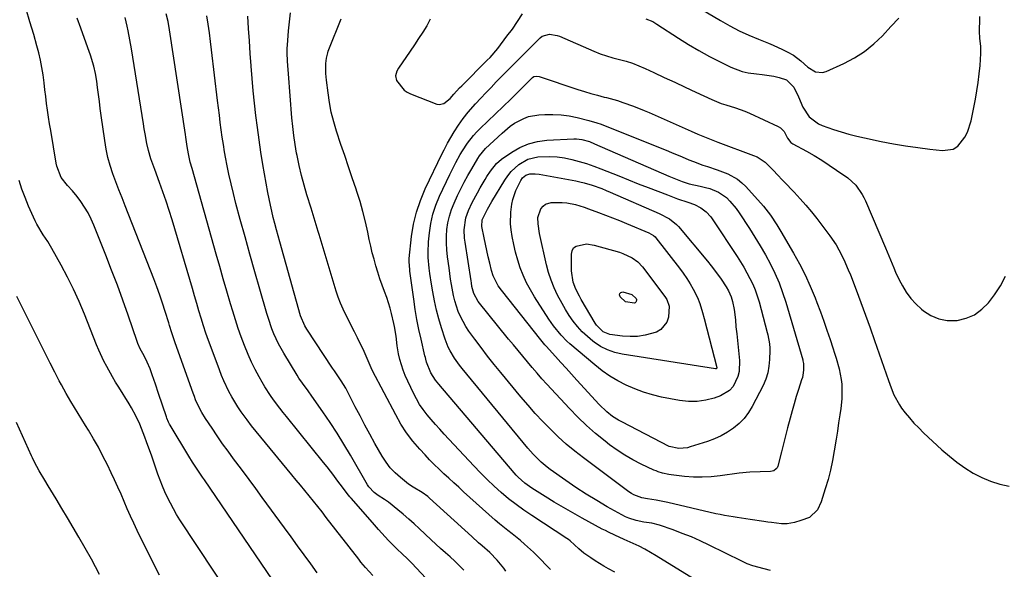
# Model space of a CAD drawing. Units: inches. Extents: x 1906047 to 1911380, y 469560 to 474936.
# Drawn here: x 1908760 to 1909164, y 471151 to 471377 of the extents above; entities that cross this region are included whole.
import ezdxf

# ---------------------------------------------------------------- set-up
doc = ezdxf.new("R2010")
doc.units = ezdxf.units.IN
doc.header["$MEASUREMENT"] = 0
doc.layers.add('7', color=7, linetype='Continuous')
doc.layers.add('8', color=7, linetype='Continuous')

msp = doc.modelspace()

# ---------------------------------------------------------------- linework, layer by layer
at = {"layer": '7', "color": 18}
for points in [[(1909034.3, 471384.43, 1944), (1909048, 471376.32, 1944), (1909051.78, 471374.2, 1944), (1909055.61, 471372.21, 1944), (1909059.54, 471370.4, 1944), (1909063.52, 471368.71, 1944), (1909067.65, 471367.07, 1944), (1909069.6, 471366.26, 1944), (1909073.43, 471364.48, 1944), (1909075.31, 471363.52, 1944), (1909077.88, 471362.1, 1944), (1909080.91, 471359.77, 1944), (1909083.84, 471357.27, 1944), (1909086.94, 471355.34, 1944), (1909089.86, 471355.06, 1944), (1909091.38, 471355.47, 1944), (1909098.6, 471358.78, 1944), (1909102.93, 471361.08, 1944), (1909107.04, 471363.69, 1944), (1909110.83, 471366.75, 1944), (1909114.39, 471370.13, 1944), (1909117.91, 471373.87, 1944), (1909121.2, 471377.32, 1944)], [(1908864.1, 471146.78, 1932), (1908836.08, 471187.74, 1932), (1908835.26, 471188.94, 1932), (1908832.83, 471192.57, 1932), (1908831.25, 471195.02, 1932), (1908829.72, 471197.5, 1932), (1908822.02, 471210.29, 1932), (1908821.79, 471210.68, 1932), (1908821.36, 471211.49, 1932), (1908820.64, 471213.17, 1932), (1908820.49, 471213.6, 1932), (1908817.31, 471223.18, 1932), (1908816, 471227.07, 1932), (1908814.67, 471230.95, 1932), (1908813.78, 471233.4, 1932), (1908812.59, 471236.13, 1932), (1908811.3, 471238.66, 1932), (1908809.78, 471241.56, 1932), (1908808.78, 471243.79, 1932), (1908808.5, 471244.56, 1932), (1908804.77, 471255.4, 1932), (1908802.59, 471261.58, 1932), (1908800.35, 471267.74, 1932), (1908798.02, 471273.87, 1932), (1908795.64, 471279.97, 1932), (1908790.7, 471292.32, 1932), (1908789.58, 471294.87, 1932), (1908788.33, 471297.35, 1932), (1908786.91, 471299.74, 1932), (1908785.37, 471302.06, 1932), (1908783.86, 471304.15, 1932), (1908782, 471306.51, 1932), (1908779.93, 471308.69, 1932), (1908777.29, 471311.95, 1932), (1908775.53, 471316.54, 1932), (1908775.28, 471317.76, 1932), (1908772.99, 471331.17, 1932), (1908772.53, 471333.96, 1932), (1908772.1, 471336.75, 1932), (1908771.71, 471339.54, 1932), (1908771.34, 471342.34, 1932), (1908770.99, 471345.14, 1932), (1908770.64, 471347.94, 1932), (1908770.28, 471350.74, 1932), (1908769.85, 471354.04, 1932), (1908769.39, 471357.07, 1932), (1908768.83, 471360.09, 1932), (1908768.14, 471363.07, 1932), (1908767.35, 471366.04, 1932), (1908766.03, 471370.61, 1932), (1908764.48, 471375.84, 1932), (1908762.89, 471381.06, 1932)], [(1908882.4, 471149.64, 1934), (1908879.71, 471153.33, 1934), (1908877.03, 471157.04, 1934), (1908874.35, 471160.75, 1934), (1908871.66, 471164.45, 1934), (1908868.95, 471168.14, 1934), (1908859.86, 471180.53, 1934), (1908857.15, 471184.22, 1934), (1908854.43, 471187.9, 1934), (1908851.7, 471191.58, 1934), (1908848.96, 471195.25, 1934), (1908848.08, 471196.42, 1934), (1908845.81, 471199.52, 1934), (1908843.56, 471202.64, 1934), (1908841.37, 471205.8, 1934), (1908839.21, 471208.99, 1934), (1908836.56, 471212.98, 1934), (1908835.04, 471215.44, 1934), (1908833.69, 471218, 1934), (1908832.5, 471220.64, 1934), (1908831.96, 471221.98, 1934), (1908831.45, 471223.34, 1934), (1908824.04, 471244.11, 1934), (1908822.7, 471248.15, 1934), (1908821.76, 471251.19, 1934), (1908821.45, 471252.21, 1934), (1908819.99, 471256.94, 1934), (1908818.91, 471260.3, 1934), (1908817.78, 471263.65, 1934), (1908816.57, 471266.97, 1934), (1908815.32, 471270.28, 1934), (1908803.55, 471300.3, 1934), (1908802.28, 471303.58, 1934), (1908801.02, 471306.87, 1934), (1908799.78, 471310.17, 1934), (1908798.56, 471313.48, 1934), (1908797.47, 471316.82, 1934), (1908796.51, 471320.2, 1934), (1908795.77, 471323.62, 1934), (1908795.18, 471327.09, 1934), (1908793.76, 471337.39, 1934), (1908793.37, 471340.26, 1934), (1908792.99, 471343.13, 1934), (1908792.62, 471346, 1934), (1908792.26, 471348.87, 1934), (1908791.94, 471351.47, 1934), (1908791.44, 471354.59, 1934), (1908790.72, 471357.67, 1934), (1908789.34, 471362.21, 1934), (1908788.82, 471363.71, 1934), (1908786.9, 471369.03, 1934), (1908785.4, 471373.18, 1934), (1908783.89, 471377.32, 1934)], [(1908905.28, 471148.52, 1936), (1908902.26, 471151.78, 1936), (1908900.35, 471154.05, 1936), (1908899.43, 471155.21, 1936), (1908886.1, 471172.38, 1936), (1908884.37, 471174.59, 1936), (1908882.63, 471176.8, 1936), (1908880.88, 471179, 1936), (1908879.11, 471181.19, 1936), (1908877.33, 471183.37, 1936), (1908875.55, 471185.55, 1936), (1908873.77, 471187.72, 1936), (1908871.98, 471189.88, 1936), (1908859.2, 471205.31, 1936), (1908857.31, 471207.64, 1936), (1908855.46, 471210.01, 1936), (1908853.66, 471212.41, 1936), (1908851.24, 471215.76, 1936), (1908849.88, 471217.78, 1936), (1908847.34, 471221.93, 1936), (1908846.17, 471224.06, 1936), (1908844.06, 471228.45, 1936), (1908843.11, 471230.69, 1936), (1908842.22, 471232.96, 1936), (1908838.83, 471242.06, 1936), (1908837.74, 471245.05, 1936), (1908836.7, 471248.06, 1936), (1908835.72, 471251.09, 1936), (1908834.77, 471254.13, 1936), (1908833.86, 471257.18, 1936), (1908832.95, 471260.24, 1936), (1908832.04, 471263.29, 1936), (1908831.14, 471266.35, 1936), (1908822.81, 471294.56, 1936), (1908821.63, 471298.41, 1936), (1908820.4, 471302.25, 1936), (1908819.08, 471306.05, 1936), (1908817.71, 471309.84, 1936), (1908815.72, 471315.17, 1936), (1908814.08, 471319.61, 1936), (1908813.08, 471323, 1936), (1908812.51, 471325.86, 1936), (1908811.77, 471329.89, 1936), (1908811.42, 471331.91, 1936), (1908811.09, 471333.93, 1936), (1908806.15, 471364.76, 1936), (1908805.52, 471368.46, 1936), (1908804.8, 471372.15, 1936), (1908804.42, 471373.99, 1936), (1908803.59, 471377.66, 1936)], [(1908938.4, 471135.24, 1938), (1908921.22, 471153.54, 1938), (1908919.31, 471155.47, 1938), (1908917.34, 471157.34, 1938), (1908915.04, 471159.5, 1938), (1908911.68, 471162.85, 1938), (1908908.86, 471165.92, 1938), (1908907.58, 471167.35, 1938), (1908905.05, 471170.22, 1938), (1908896.31, 471180.23, 1938), (1908895.76, 471180.87, 1938), (1908894.68, 471182.18, 1938), (1908893.12, 471184.18, 1938), (1908890.48, 471187.8, 1938), (1908889.16, 471189.6, 1938), (1908886.44, 471193.16, 1938), (1908885.04, 471194.91, 1938), (1908869.74, 471213.81, 1938), (1908868.4, 471215.49, 1938), (1908867.08, 471217.19, 1938), (1908864.5, 471220.63, 1938), (1908863.26, 471222.39, 1938), (1908860.94, 471226, 1938), (1908859.85, 471227.85, 1938), (1908858.6, 471230.08, 1938), (1908856.99, 471233.09, 1938), (1908855.46, 471236.15, 1938), (1908854.06, 471239.27, 1938), (1908852.52, 471242.99, 1938), (1908851.21, 471246.48, 1938), (1908849.96, 471249.99, 1938), (1908848.8, 471253.52, 1938), (1908847.7, 471257.09, 1938), (1908846.81, 471260.11, 1938), (1908845.32, 471265.21, 1938), (1908843.84, 471270.3, 1938), (1908842.38, 471275.4, 1938), (1908840.93, 471280.5, 1938), (1908831.01, 471315.56, 1938), (1908830.31, 471318.23, 1938), (1908829.55, 471321.67, 1938), (1908829.02, 471324.6, 1938), (1908828.59, 471327.56, 1938), (1908828.45, 471328.54, 1938), (1908828.3, 471329.53, 1938), (1908821.73, 471372.62, 1938), (1908821.16, 471375.91, 1938), (1908820.43, 471379.17, 1938)], [(1908959.82, 471150.28, 1942), (1908958.99, 471151.46, 1942), (1908956.31, 471154.84, 1942), (1908953.29, 471157.93, 1942), (1908950.08, 471160.7, 1942), (1908948.66, 471161.94, 1942), (1908945.84, 471164.47, 1942), (1908928.5, 471180.31, 1942), (1908927.77, 471180.94, 1942), (1908925.45, 471182.66, 1942), (1908921.77, 471184.72, 1942), (1908919.87, 471185.99, 1942), (1908916.53, 471188.72, 1942), (1908914.38, 471190.68, 1942), (1908912.4, 471192.77, 1942), (1908910.67, 471195.07, 1942), (1908909.09, 471197.5, 1942), (1908906.08, 471202.76, 1942), (1908904, 471206.48, 1942), (1908901.95, 471210.23, 1942), (1908899.97, 471214.01, 1942), (1908898.04, 471217.81, 1942), (1908895.84, 471222.21, 1942), (1908895.01, 471223.82, 1942), (1908894.13, 471225.4, 1942), (1908892.23, 471228.48, 1942), (1908889.45, 471232.54, 1942), (1908888.71, 471233.61, 1942), (1908878.09, 471249.68, 1942), (1908877.3, 471250.97, 1942), (1908875.6, 471255.17, 1942), (1908867.04, 471285.46, 1942), (1908866.34, 471287.97, 1942), (1908865.66, 471290.48, 1942), (1908865, 471293, 1942), (1908864.35, 471295.52, 1942), (1908863.74, 471298.05, 1942), (1908863.16, 471300.59, 1942), (1908862.65, 471303.15, 1942), (1908862.17, 471305.71, 1942), (1908860.14, 471317.29, 1942), (1908859.31, 471322.32, 1942), (1908858.54, 471327.34, 1942), (1908857.86, 471332.39, 1942), (1908857.24, 471337.44, 1942), (1908856.69, 471342.5, 1942), (1908856.17, 471347.56, 1942), (1908855.71, 471352.63, 1942), (1908855.29, 471357.7, 1942), (1908855.28, 471357.77, 1942), (1908854.9, 471362.89, 1942), (1908854.54, 471368, 1942), (1908854.22, 471373.11, 1942), (1908853.91, 471378.23, 1942)], [(1908978.22, 471150.94, 1944), (1908976.11, 471153.06, 1944), (1908974.48, 471154.77, 1944), (1908971.13, 471158.1, 1944), (1908967.55, 471161.39, 1944), (1908965.86, 471162.83, 1944), (1908962.37, 471165.59, 1944), (1908960.61, 471166.95, 1944), (1908957.18, 471169.77, 1944), (1908955.5, 471171.23, 1944), (1908942.5, 471182.91, 1944), (1908940.47, 471184.74, 1944), (1908938.44, 471186.58, 1944), (1908936.42, 471188.42, 1944), (1908934.4, 471190.27, 1944), (1908932.41, 471192.14, 1944), (1908930.45, 471194.05, 1944), (1908928.54, 471196.01, 1944), (1908926.67, 471198, 1944), (1908924.5, 471200.35, 1944), (1908921.71, 471203.64, 1944), (1908919.1, 471207.06, 1944), (1908916.77, 471210.68, 1944), (1908914.62, 471214.42, 1944), (1908905.14, 471232.53, 1944), (1908904.52, 471233.77, 1944), (1908902.87, 471237.61, 1944), (1908901.24, 471241.46, 1944), (1908900.63, 471242.71, 1944), (1908898.89, 471246.15, 1944), (1908897.7, 471248.5, 1944), (1908896.51, 471250.85, 1944), (1908895.33, 471253.19, 1944), (1908894.14, 471255.54, 1944), (1908893.01, 471257.92, 1944), (1908891.97, 471260.32, 1944), (1908891.05, 471262.78, 1944), (1908890.22, 471265.27, 1944), (1908883.13, 471288.47, 1944), (1908882.72, 471289.82, 1944), (1908881.52, 471293.88, 1944), (1908880.31, 471297.94, 1944), (1908879.89, 471299.29, 1944), (1908878.17, 471304.76, 1944), (1908876.99, 471308.76, 1944), (1908875.91, 471312.78, 1944), (1908874.98, 471316.84, 1944), (1908874.13, 471320.92, 1944), (1908873.95, 471321.89, 1944), (1908873.33, 471325.51, 1944), (1908872.79, 471329.15, 1944), (1908872.36, 471332.8, 1944), (1908872.01, 471336.47, 1944), (1908870.58, 471354.47, 1944), (1908870.34, 471357.9, 1944), (1908870.25, 471359.62, 1944), (1908870.13, 471363.07, 1944), (1908870.13, 471364.79, 1944), (1908870.29, 471368.22, 1944), (1908870.6, 471372.19, 1944), (1908870.97, 471375.88, 1944), (1908871.45, 471379.55, 1944)], [(1908928.77, 471376.91, 1946), (1908927.38, 471374.2, 1946), (1908925.71, 471371.57, 1946), (1908924.02, 471368.96, 1946), (1908922.29, 471366.37, 1946), (1908920.54, 471363.79, 1946), (1908915.77, 471356.87, 1946), (1908915.07, 471355.64, 1946), (1908914.5, 471353.64, 1946), (1908914.98, 471351.73, 1946), (1908918.03, 471347.81, 1946), (1908919.32, 471346.94, 1946), (1908920.74, 471346.22, 1946), (1908931.44, 471342.08, 1946), (1908932.47, 471341.88, 1946), (1908934.38, 471342.24, 1946), (1908936.91, 471344.38, 1946), (1908938.49, 471346.13, 1946), (1908940.87, 471348.77, 1946), (1908941.7, 471349.61, 1946), (1908952.21, 471360.07, 1946), (1908953.33, 471361.24, 1946), (1908956.49, 471364.94, 1946), (1908960.3, 471369.89, 1946), (1908962.5, 471372.88, 1946), (1908964.62, 471375.94, 1946), (1908966.6, 471379.08, 1946)], [(1909017.3, 471377.09, 1946), (1909020.1, 471375.95, 1946), (1909021.84, 471374.94, 1946), (1909030.63, 471369.19, 1946), (1909034.83, 471366.56, 1946), (1909039.08, 471364.02, 1946), (1909043.42, 471361.64, 1946), (1909047.82, 471359.36, 1946), (1909052.22, 471357.19, 1946), (1909056.84, 471355.42, 1946), (1909059.25, 471354.91, 1946), (1909062.75, 471354.49, 1946), (1909065.11, 471354.25, 1946), (1909069.77, 471353.48, 1946), (1909072.08, 471352.96, 1946), (1909075.06, 471352.01, 1946), (1909078.05, 471349.03, 1946), (1909079.96, 471345, 1946), (1909081.69, 471340.86, 1946), (1909084.31, 471336.86, 1946), (1909088.23, 471333.97, 1946), (1909089.7, 471333.28, 1946), (1909094.36, 471331.65, 1946), (1909097.51, 471330.67, 1946), (1909100.68, 471329.76, 1946), (1909103.88, 471328.95, 1946), (1909107.09, 471328.22, 1946), (1909113.91, 471326.77, 1946), (1909118.89, 471325.79, 1946), (1909123.88, 471324.91, 1946), (1909128.9, 471324.18, 1946), (1909133.93, 471323.54, 1946), (1909139.11, 471322.96, 1946), (1909143.49, 471323.62, 1946), (1909145.31, 471324.79, 1946), (1909148.27, 471328.42, 1946), (1909149.39, 471330.56, 1946), (1909150.84, 471335.17, 1946), (1909152.6, 471344.06, 1946), (1909153.21, 471347.5, 1946), (1909153.74, 471350.96, 1946), (1909154.15, 471354.42, 1946), (1909154.47, 471357.9, 1946), (1909154.83, 471362.83, 1946), (1909154.77, 471365.89, 1946), (1909154.39, 471368.95, 1946), (1909154.33, 471369.98, 1946), (1909154.31, 471371, 1946), (1909154.38, 471378.01, 1946)], [(1909004.56, 471149.85, 1946), (1909001.94, 471151.31, 1946), (1909000.09, 471152.38, 1946), (1908996.44, 471154.6, 1946), (1908994.65, 471155.76, 1946), (1908991.83, 471157.68, 1946), (1908989.85, 471159.45, 1946), (1908986.19, 471162.77, 1946), (1908985.52, 471163.25, 1946), (1908984.84, 471163.71, 1946), (1908970.46, 471173.09, 1946), (1908967.22, 471175.31, 1946), (1908964.04, 471177.61, 1946), (1908960.96, 471180.04, 1946), (1908957.94, 471182.56, 1946), (1908955.02, 471185.19, 1946), (1908952.16, 471187.88, 1946), (1908949.38, 471190.66, 1946), (1908946.66, 471193.49, 1946), (1908934.47, 471206.6, 1946), (1908932.69, 471208.54, 1946), (1908930.93, 471210.51, 1946), (1908929.21, 471212.51, 1946), (1908927.51, 471214.53, 1946), (1908925.91, 471216.62, 1946), (1908924.43, 471218.78, 1946), (1908923.11, 471221.04, 1946), (1908921.9, 471223.38, 1946), (1908918.51, 471230.61, 1946), (1908917.61, 471232.76, 1946), (1908916.25, 471237.2, 1946), (1908915.79, 471239.49, 1946), (1908915.27, 471242.81, 1946), (1908914.76, 471246.76, 1946), (1908914.15, 471250.7, 1946), (1908913.89, 471252, 1946), (1908912.94, 471256.08, 1946), (1908912.35, 471258.28, 1946), (1908910.91, 471262.61, 1946), (1908909.99, 471265.1, 1946), (1908909.05, 471267.72, 1946), (1908908.14, 471270.35, 1946), (1908907.29, 471273, 1946), (1908906.47, 471275.66, 1946), (1908905.71, 471278.34, 1946), (1908905.01, 471281.03, 1946), (1908904.37, 471283.74, 1946), (1908903.78, 471286.46, 1946), (1908903.17, 471289.49, 1946), (1908902.23, 471293.71, 1946), (1908901.18, 471297.9, 1946), (1908899.97, 471302.05, 1946), (1908898.65, 471306.17, 1946), (1908898.32, 471307.15, 1946), (1908896.76, 471311.74, 1946), (1908895.21, 471316.33, 1946), (1908893.67, 471320.93, 1946), (1908892.14, 471325.53, 1946), (1908890.33, 471330.99, 1946), (1908889.19, 471334.84, 1946), (1908888.19, 471338.73, 1946), (1908887.44, 471342.66, 1946), (1908886.84, 471346.63, 1946), (1908886.21, 471351.86, 1946), (1908885.98, 471354.63, 1946), (1908885.99, 471358.71, 1946), (1908886.21, 471360.92, 1946), (1908886.72, 471363.09, 1946), (1908886.96, 471363.79, 1946), (1908887.22, 471364.49, 1946), (1908892.29, 471377.03, 1946)], [(1909047.58, 471140.57, 1948), (1909021.57, 471156.62, 1948), (1909019.25, 471157.99, 1948), (1909016.9, 471159.31, 1948), (1909014.5, 471160.53, 1948), (1909012.07, 471161.7, 1948), (1909008.46, 471163.35, 1948), (1909004.54, 471165.09, 1948), (1909001.95, 471166.28, 1948), (1909000.67, 471166.93, 1948), (1908999.41, 471167.59, 1948), (1908991.12, 471172.07, 1948), (1908987.27, 471174.21, 1948), (1908983.44, 471176.39, 1948), (1908979.66, 471178.65, 1948), (1908975.91, 471180.96, 1948), (1908970.5, 471184.37, 1948), (1908969.49, 471185.04, 1948), (1908967.56, 471186.47, 1948), (1908964.88, 471188.9, 1948), (1908964.05, 471189.77, 1948), (1908963.25, 471190.67, 1948), (1908932.34, 471227.13, 1948), (1908930.98, 471228.78, 1948), (1908929.05, 471231.76, 1948), (1908927.29, 471236.04, 1948), (1908926.94, 471237.36, 1948), (1908926.78, 471238.02, 1948), (1908926.62, 471238.68, 1948), (1908925.04, 471245.49, 1948), (1908924.15, 471249.57, 1948), (1908923.34, 471253.67, 1948), (1908922.65, 471257.78, 1948), (1908922.03, 471261.91, 1948), (1908920.47, 471273.41, 1948), (1908920.39, 471274.07, 1948), (1908920.12, 471277.37, 1948), (1908920.15, 471278.03, 1948), (1908920.2, 471278.68, 1948), (1908921.16, 471287.65, 1948), (1908921.97, 471292.71, 1948), (1908923.11, 471297.69, 1948), (1908924.74, 471302.52, 1948), (1908926.72, 471307.25, 1948), (1908933.62, 471321.72, 1948), (1908934.45, 471323.35, 1948), (1908935.33, 471324.94, 1948), (1908935.63, 471325.47, 1948), (1908935.94, 471325.99, 1948), (1908938.67, 471330.64, 1948), (1908940.43, 471333.42, 1948), (1908942.3, 471336.12, 1948), (1908944.34, 471338.69, 1948), (1908947.41, 471342.18, 1948), (1908949.51, 471344.44, 1948), (1908951.63, 471346.69, 1948), (1908953.76, 471348.92, 1948), (1908955.9, 471351.15, 1948), (1908958.06, 471353.35, 1948), (1908960.23, 471355.56, 1948), (1908962.4, 471357.75, 1948), (1908964.59, 471359.93, 1948), (1908973.98, 471369.25, 1948), (1908974.8, 471369.89, 1948), (1908977.69, 471370.78, 1948), (1908980.84, 471370.28, 1948), (1908981.85, 471369.92, 1948), (1908995.92, 471363.79, 1948), (1908998.51, 471362.76, 1948), (1909001.12, 471361.82, 1948), (1909003.78, 471361.03, 1948), (1909006.47, 471360.34, 1948), (1909009.16, 471359.64, 1948), (1909011.81, 471358.82, 1948), (1909014.41, 471357.84, 1948), (1909016.96, 471356.74, 1948), (1909020.54, 471355.06, 1948), (1909024.86, 471353.03, 1948), (1909029.17, 471351.01, 1948), (1909033.49, 471348.99, 1948), (1909037.81, 471346.97, 1948), (1909044.36, 471343.91, 1948), (1909048.15, 471342.34, 1948), (1909050.1, 471341.7, 1948), (1909054.05, 471340.54, 1948), (1909057.91, 471339.16, 1948), (1909059.81, 471338.35, 1948), (1909071.63, 471332.93, 1948), (1909072.6, 471332.35, 1948), (1909074.14, 471330.8, 1948), (1909075.49, 471328.13, 1948), (1909076.83, 471326.28, 1948), (1909077.19, 471326.01, 1948), (1909077.58, 471325.76, 1948), (1909083.18, 471322.7, 1948), (1909086.36, 471320.9, 1948), (1909089.49, 471319.02, 1948), (1909092.56, 471317.03, 1948), (1909095.57, 471314.97, 1948), (1909100.15, 471311.74, 1948), (1909103.5, 471308.71, 1948), (1909106.13, 471305, 1948), (1909106.83, 471303.66, 1948), (1909107.48, 471302.29, 1948), (1909115.62, 471283.09, 1948), (1909117.01, 471279.77, 1948), (1909117.68, 471278.1, 1948), (1909119.04, 471274.77, 1948), (1909119.76, 471273.12, 1948), (1909121.34, 471269.89, 1948), (1909122.6, 471267.48, 1948), (1909124.21, 471264.79, 1948), (1909126.02, 471262.27, 1948), (1909128.11, 471259.99, 1948), (1909130.41, 471257.86, 1948), (1909131.31, 471257.12, 1948), (1909134.33, 471255.21, 1948), (1909137.52, 471253.83, 1948), (1909140.95, 471253.26, 1948), (1909144.53, 471253.22, 1948), (1909145.06, 471253.28, 1948), (1909148.8, 471254.18, 1948), (1909152.24, 471255.6, 1948), (1909155.25, 471257.8, 1948), (1909157.96, 471260.52, 1948), (1909160.44, 471263.72, 1948), (1909162.9, 471267.51, 1948), (1909164.89, 471271.48, 1948)], [(1908982.47, 471337.65, 1952), (1908985.78, 471337.19, 1952), (1908989.08, 471336.52, 1952), (1908993.87, 471335.34, 1952), (1908997.24, 471334.38, 1952), (1908998.89, 471333.81, 1952), (1909000.53, 471333.19, 1952), (1909025.64, 471323.14, 1952), (1909027.83, 471322.24, 1952), (1909032.19, 471320.41, 1952), (1909034.89, 471319.23, 1952), (1909036.8, 471318.44, 1952), (1909040.69, 471317.02, 1952), (1909042.66, 471316.4, 1952), (1909046.6, 471315.13, 1952), (1909050.9, 471313.44, 1952), (1909054.87, 471311.23, 1952), (1909056.63, 471309.8, 1952), (1909058.27, 471308.21, 1952), (1909065.54, 471300.15, 1952), (1909068.5, 471296.47, 1952), (1909071.09, 471292.51, 1952), (1909071.91, 471291.17, 1952), (1909072.72, 471289.81, 1952), (1909077.95, 471280.89, 1952), (1909080.41, 471276.43, 1952), (1909082.73, 471271.9, 1952), (1909084.81, 471267.26, 1952), (1909086.75, 471262.55, 1952), (1909087.52, 471260.54, 1952), (1909088.93, 471256.77, 1952), (1909090.3, 471252.99, 1952), (1909091.62, 471249.18, 1952), (1909092.91, 471245.37, 1952), (1909094.02, 471241.98, 1952), (1909094.7, 471239.84, 1952), (1909095.36, 471237.7, 1952), (1909096.59, 471233.37, 1952), (1909097.51, 471229, 1952), (1909097.7, 471227.03, 1952), (1909097.77, 471223.05, 1952), (1909097.68, 471221.06, 1952), (1909097.28, 471217.1, 1952), (1909096.91, 471214.44, 1952), (1909096.44, 471211.14, 1952), (1909095.95, 471207.83, 1952), (1909095.44, 471204.53, 1952), (1909094.66, 471199.71, 1952), (1909093.93, 471195.76, 1952), (1909093.09, 471191.83, 1952), (1909092.09, 471187.93, 1952), (1909090.97, 471184.07, 1952), (1909089.31, 471178.71, 1952), (1909087.7, 471175.51, 1952), (1909084.43, 471172.32, 1952), (1909080.96, 471171.04, 1952), (1909078.33, 471170.29, 1952), (1909075.36, 471169.76, 1952), (1909072.95, 471169.79, 1952), (1909068.91, 471170.21, 1952), (1909067.3, 471170.42, 1952), (1909065.69, 471170.65, 1952), (1909060.15, 471171.48, 1952), (1909058.38, 471171.75, 1952), (1909054.84, 471172.28, 1952), (1909053.07, 471172.55, 1952), (1909049.55, 471173.15, 1952), (1909047.8, 471173.51, 1952), (1909046.06, 471173.89, 1952), (1909026.26, 471178.53, 1952), (1909021.58, 471179.43, 1952), (1909018.04, 471179.93, 1952), (1909015.71, 471180.43, 1952), (1909012.37, 471181.63, 1952), (1909011.35, 471182.22, 1952), (1909010.36, 471182.88, 1952), (1908991.64, 471196.79, 1952), (1908988.1, 471199.55, 1952), (1908984.65, 471202.41, 1952), (1908981.32, 471205.42, 1952), (1908978.09, 471208.54, 1952), (1908974.96, 471211.76, 1952), (1908971.9, 471215.05, 1952), (1908968.93, 471218.42, 1952), (1908966.01, 471221.84, 1952), (1908957.76, 471231.8, 1952), (1908955.02, 471235.18, 1952), (1908952.32, 471238.6, 1952), (1908949.68, 471242.06, 1952), (1908947.09, 471245.56, 1952), (1908944.67, 471248.9, 1952), (1908943.4, 471250.8, 1952), (1908941.23, 471254.8, 1952), (1908940.32, 471256.9, 1952), (1908938.89, 471261.24, 1952), (1908938.35, 471263.46, 1952), (1908937.52, 471267.98, 1952), (1908937.17, 471270.25, 1952), (1908936.52, 471274.8, 1952), (1908935.91, 471279.36, 1952), (1908935.63, 471282.17, 1952), (1908935.47, 471284.97, 1952), (1908935.5, 471287.79, 1952), (1908935.66, 471290.6, 1952), (1908936.05, 471293.38, 1952), (1908936.63, 471296.11, 1952), (1908937.49, 471298.76, 1952), (1908938.55, 471301.36, 1952), (1908940.02, 471304.52, 1952), (1908941.37, 471307.31, 1952), (1908942.78, 471310.07, 1952), (1908944.26, 471312.79, 1952), (1908945.8, 471315.49, 1952), (1908948.29, 471319.71, 1952), (1908948.98, 471320.81, 1952), (1908951.44, 471323.8, 1952), (1908958.25, 471330.18, 1952), (1908961.58, 471332.95, 1952), (1908963.37, 471334.17, 1952), (1908967.17, 471336.21, 1952), (1908969.16, 471336.95, 1952), (1908973.37, 471337.66, 1952), (1908975.77, 471337.79, 1952), (1908979.13, 471337.82, 1952), (1908982.47, 471337.65, 1952)], [(1908943.39, 471295.31, 1954), (1908944.51, 471298.44, 1954), (1908946.02, 471301.62, 1954), (1908948.15, 471305.67, 1954), (1908949.29, 471307.67, 1954), (1908951.34, 471311.16, 1954), (1908952.04, 471312.31, 1954), (1908953.51, 471314.57, 1954), (1908956, 471317.7, 1954), (1908958.05, 471319.4, 1954), (1908962.3, 471322.34, 1954), (1908965.63, 471324.26, 1954), (1908969.11, 471325.79, 1954), (1908972.79, 471326.72, 1954), (1908976.6, 471327.24, 1954), (1908987.69, 471327.84, 1954), (1908988.8, 471327.85, 1954), (1908990.98, 471327.59, 1954), (1908994.17, 471326.64, 1954), (1908996.24, 471325.81, 1954), (1909026.69, 471312.5, 1954), (1909029.44, 471311.34, 1954), (1909032.23, 471310.28, 1954), (1909035.07, 471309.36, 1954), (1909039.6, 471308.42, 1954), (1909041.84, 471307.88, 1954), (1909043.51, 471307.44, 1954), (1909047.17, 471305.97, 1954), (1909050.37, 471303.65, 1954), (1909051.82, 471302.21, 1954), (1909054.41, 471299.13, 1954), (1909055.58, 471297.48, 1954), (1909059.79, 471291.04, 1954), (1909062.06, 471287.45, 1954), (1909064.27, 471283.82, 1954), (1909066.37, 471280.13, 1954), (1909068.4, 471276.39, 1954), (1909070.25, 471272.58, 1954), (1909071.96, 471268.71, 1954), (1909073.43, 471264.74, 1954), (1909074.74, 471260.71, 1954), (1909081.7, 471237, 1954), (1909081.79, 471236.66, 1954), (1909082.04, 471235.61, 1954), (1909082.04, 471232.85, 1954), (1909081.76, 471230.81, 1954), (1909081.53, 471229.81, 1954), (1909081.24, 471228.82, 1954), (1909079.96, 471224.93, 1954), (1909079.03, 471222, 1954), (1909078.13, 471219.05, 1954), (1909077.3, 471216.08, 1954), (1909076.5, 471213.11, 1954), (1909075.49, 471209.15, 1954), (1909074.64, 471205.85, 1954), (1909073.79, 471202.54, 1954), (1909072.94, 471199.23, 1954), (1909071.42, 471193.36, 1954), (1909071.17, 471192.77, 1954), (1909070.83, 471192.25, 1954), (1909069.79, 471191.55, 1954), (1909068.49, 471191.19, 1954), (1909064.21, 471191.06, 1954), (1909059.92, 471190.92, 1954), (1909055.66, 471190.48, 1954), (1909047.77, 471189.39, 1954), (1909044.12, 471189.02, 1954), (1909040.47, 471188.84, 1954), (1909036.82, 471188.93, 1954), (1909033.16, 471189.21, 1954), (1909027.67, 471189.83, 1954), (1909026.77, 471189.95, 1954), (1909024.08, 471190.53, 1954), (1909022.34, 471191.1, 1954), (1909021.48, 471191.44, 1954), (1909020.64, 471191.8, 1954), (1909015.37, 471194.26, 1954), (1909011.97, 471195.99, 1954), (1909008.66, 471197.86, 1954), (1909005.48, 471199.95, 1954), (1909002.39, 471202.19, 1954), (1909000.55, 471203.61, 1954), (1908996.69, 471206.77, 1954), (1908992.94, 471210.04, 1954), (1908989.36, 471213.5, 1954), (1908985.89, 471217.07, 1954), (1908976.69, 471227.04, 1954), (1908974.65, 471229.29, 1954), (1908972.63, 471231.56, 1954), (1908970.65, 471233.86, 1954), (1908968.69, 471236.18, 1954), (1908966.75, 471238.52, 1954), (1908964.82, 471240.87, 1954), (1908962.9, 471243.22, 1954), (1908960.98, 471245.57, 1954), (1908948.44, 471261.03, 1954), (1908946.65, 471264.23, 1954), (1908945.91, 471267.18, 1954), (1908945.66, 471268.7, 1954), (1908945.54, 471269.46, 1954), (1908943.08, 471285.38, 1954), (1908942.88, 471287.04, 1954), (1908942.76, 471290.37, 1954), (1908943.39, 471295.31, 1954)], [(1908950.14, 471294.52, 1956), (1908952.23, 471298.88, 1956), (1908954.13, 471302.13, 1956), (1908959.38, 471310.79, 1956), (1908960.61, 471312.61, 1956), (1908961.96, 471314.32, 1956), (1908965.12, 471317.33, 1956), (1908968.83, 471319.45, 1956), (1908973, 471320.35, 1956), (1908977.84, 471320.5, 1956), (1908980.91, 471320.36, 1956), (1908983.94, 471319.94, 1956), (1908986.96, 471319.34, 1956), (1908989.98, 471318.52, 1956), (1908992.95, 471317.63, 1956), (1908995.89, 471316.62, 1956), (1908998.79, 471315.53, 1956), (1909006.18, 471312.57, 1956), (1909010.19, 471310.97, 1956), (1909014.21, 471309.38, 1956), (1909018.23, 471307.81, 1956), (1909022.26, 471306.26, 1956), (1909026.22, 471304.74, 1956), (1909030.35, 471303.21, 1956), (1909034.51, 471301.78, 1956), (1909037.31, 471300.79, 1956), (1909039.81, 471299.49, 1956), (1909042.07, 471297.79, 1956), (1909043.99, 471295.75, 1956), (1909044.83, 471294.61, 1956), (1909054.77, 471279.49, 1956), (1909056.17, 471277.3, 1956), (1909057.52, 471275.07, 1956), (1909058.8, 471272.81, 1956), (1909060.03, 471270.52, 1956), (1909061.15, 471268.18, 1956), (1909062.16, 471265.8, 1956), (1909063.02, 471263.35, 1956), (1909063.77, 471260.87, 1956), (1909067.11, 471248.31, 1956), (1909067.34, 471247.39, 1956), (1909068.04, 471243.7, 1956), (1909068.18, 471241.82, 1956), (1909068.18, 471240.88, 1956), (1909068.09, 471237.17, 1956), (1909067.84, 471234.42, 1956), (1909067.35, 471231.73, 1956), (1909066.5, 471229.13, 1956), (1909065.4, 471226.59, 1956), (1909060.97, 471217.94, 1956), (1909059.42, 471215.38, 1956), (1909057.66, 471213, 1956), (1909055.58, 471210.89, 1956), (1909053.3, 471208.96, 1956), (1909050.79, 471207.3, 1956), (1909048.18, 471205.81, 1956), (1909045.45, 471204.59, 1956), (1909042.62, 471203.54, 1956), (1909035.53, 471201.28, 1956), (1909034.39, 471200.99, 1956), (1909030.9, 471200.69, 1956), (1909026.84, 471201.5, 1956), (1909007.38, 471211.54, 1956), (1909006.08, 471212.25, 1956), (1909003.6, 471213.85, 1956), (1909001.27, 471215.68, 1956), (1908998.09, 471218.77, 1956), (1908989.02, 471228.76, 1956), (1908986.82, 471231.18, 1956), (1908984.62, 471233.6, 1956), (1908982.42, 471236.03, 1956), (1908980.22, 471238.45, 1956), (1908976.39, 471242.66, 1956), (1908975.82, 471243.29, 1956), (1908974.69, 471244.58, 1956), (1908974.15, 471245.24, 1956), (1908957.98, 471265.64, 1956), (1908956.67, 471267.48, 1956), (1908954.64, 471271.52, 1956), (1908953.97, 471273.68, 1956), (1908953.22, 471276.72, 1956), (1908952.6, 471279.31, 1956), (1908952, 471281.92, 1956), (1908951.44, 471284.52, 1956), (1908950.91, 471287.14, 1956), (1908950.01, 471291.85, 1956), (1908950.14, 471294.52, 1956)], [(1908966.66, 471311.73, 1958), (1908967.98, 471312.91, 1958), (1908969.62, 471313.44, 1958), (1908971.84, 471313.48, 1958), (1908973.54, 471313.28, 1958), (1908988.52, 471310.56, 1958), (1908990.24, 471310.21, 1958), (1908991.94, 471309.8, 1958), (1908995.28, 471308.79, 1958), (1908999.17, 471307.37, 1958), (1909000.94, 471306.65, 1958), (1909002.7, 471305.91, 1958), (1909022.72, 471297.15, 1958), (1909027.01, 471294.92, 1958), (1909029.81, 471292.69, 1958), (1909030.63, 471291.81, 1958), (1909042.6, 471277.52, 1958), (1909044.06, 471275.72, 1958), (1909045.48, 471273.89, 1958), (1909048.17, 471270.13, 1958), (1909050.22, 471267.06, 1958), (1909051.19, 471265.44, 1958), (1909052.38, 471262.89, 1958), (1909052.86, 471261.08, 1958), (1909053.49, 471257.71, 1958), (1909054.03, 471253.47, 1958), (1909054.29, 471250.63, 1958), (1909054.58, 471247.79, 1958), (1909055.74, 471236.84, 1958), (1909055.6, 471232.33, 1958), (1909055.06, 471230.16, 1958), (1909053.1, 471226.14, 1958), (1909051.69, 471224.52, 1958), (1909047.95, 471222.28, 1958), (1909045.36, 471221.37, 1958), (1909041.86, 471220.44, 1958), (1909038.33, 471219.9, 1958), (1909034.76, 471219.93, 1958), (1909031.16, 471220.34, 1958), (1909023.78, 471221.8, 1958), (1909020.03, 471222.69, 1958), (1909016.34, 471223.76, 1958), (1909012.74, 471225.1, 1958), (1909009.19, 471226.62, 1958), (1909005.78, 471228.41, 1958), (1909002.48, 471230.37, 1958), (1908999.34, 471232.58, 1958), (1908996.31, 471234.96, 1958), (1908986.1, 471243.68, 1958), (1908984.86, 471244.79, 1958), (1908982.53, 471247.16, 1958), (1908979.4, 471251.04, 1958), (1908978.45, 471252.41, 1958), (1908977.52, 471253.79, 1958), (1908971.63, 471262.95, 1958), (1908969.92, 471265.81, 1958), (1908968.35, 471268.74, 1958), (1908966.98, 471271.76, 1958), (1908965.74, 471274.85, 1958), (1908964.69, 471278.01, 1958), (1908963.77, 471281.21, 1958), (1908963.04, 471284.45, 1958), (1908962.44, 471287.73, 1958), (1908962.03, 471290.45, 1958), (1908961.78, 471292.84, 1958), (1908961.83, 471297.63, 1958), (1908962.28, 471300.93, 1958), (1908962.71, 471302.84, 1958), (1908963.95, 471306.53, 1958), (1908966.02, 471310.73, 1958), (1908966.66, 471311.73, 1958)], [(1909026.87, 471259.13, 1962), (1909026.55, 471254.55, 1962), (1909025.95, 471252.53, 1962), (1909023.51, 471249.5, 1962), (1909021.67, 471248.49, 1962), (1909016.98, 471247.15, 1962), (1909013.92, 471246.66, 1962), (1909010.81, 471246.59, 1962), (1909007.68, 471246.81, 1962), (1909002.53, 471247.53, 1962), (1908999.81, 471248.54, 1962), (1908997.02, 471251.32, 1962), (1908996.48, 471252.16, 1962), (1908990.8, 471261.89, 1962), (1908990.02, 471263.27, 1962), (1908988.6, 471266.1, 1962), (1908987.44, 471269.02, 1962), (1908986.74, 471273.63, 1962), (1908986.78, 471280.5, 1962), (1908987.09, 471281.85, 1962), (1908987.66, 471282.98, 1962), (1908988.64, 471283.79, 1962), (1908992.98, 471284.68, 1962), (1908996.04, 471284.21, 1962), (1909006.5, 471281.21, 1962), (1909007.85, 471280.76, 1962), (1909011.7, 471278.94, 1962), (1909013.97, 471277.26, 1962), (1909015.88, 471275.18, 1962), (1909025.09, 471263.04, 1962), (1909025.89, 471261.83, 1962), (1909026.87, 471259.13, 1962)], [(1909013.32, 471262.25, 1964), (1909013.48, 471261.89, 1964), (1909013.49, 471261.76, 1964), (1909013.32, 471261.02, 1964), (1909013.15, 471260.73, 1964), (1909012.94, 471260.5, 1964), (1909012.66, 471260.37, 1964), (1909008.95, 471260.88, 1964), (1909006.7, 471262.97, 1964), (1909006.51, 471263.74, 1964), (1909006.59, 471264.35, 1964), (1909007.08, 471264.73, 1964), (1909007.85, 471264.95, 1964), (1909011.56, 471263.83, 1964), (1909013.32, 471262.25, 1964)], [(1908817.68, 471148.66, 1928), (1908815.8, 471152.33, 1928), (1908808.54, 471167.02, 1928), (1908807.13, 471169.95, 1928), (1908805.75, 471172.89, 1928), (1908804.44, 471175.87, 1928), (1908803.17, 471178.86, 1928), (1908801.89, 471181.85, 1928), (1908800.59, 471184.82, 1928), (1908799.23, 471187.78, 1928), (1908797.84, 471190.71, 1928), (1908796.26, 471193.96, 1928), (1908794.44, 471197.57, 1928), (1908792.55, 471201.15, 1928), (1908790.55, 471204.66, 1928), (1908788.48, 471208.14, 1928), (1908787.26, 471210.13, 1928), (1908785.76, 471212.59, 1928), (1908784.27, 471215.06, 1928), (1908782.78, 471217.53, 1928), (1908781.31, 471220.01, 1928), (1908779.41, 471223.26, 1928), (1908777.45, 471226.75, 1928), (1908776.49, 471228.51, 1928), (1908774.63, 471232.06, 1928), (1908772.81, 471235.63, 1928), (1908759.11, 471263.01, 1928)], [(1908793.01, 471148.92, 1926), (1908791.43, 471152.11, 1926), (1908789.73, 471155.26, 1926), (1908784.48, 471164.32, 1926), (1908782.2, 471168.24, 1926), (1908779.91, 471172.15, 1926), (1908777.59, 471176.04, 1926), (1908775.27, 471179.94, 1926), (1908771.99, 471185.39, 1926), (1908770.59, 471187.7, 1926), (1908768.31, 471191.46, 1926), (1908766.4, 471194.99, 1926), (1908765.53, 471196.79, 1926), (1908765.12, 471197.7, 1926), (1908759.01, 471211.4, 1926)]]:
    msp.add_polyline3d(points, dxfattribs=at)
at = {"layer": '8', "color": 18}
for points in [[(1908942.59, 471150.74, 1940), (1908940.73, 471152.57, 1940), (1908938.84, 471154.36, 1940), (1908936.92, 471156.13, 1940), (1908934.99, 471157.89, 1940), (1908933.06, 471159.65, 1940), (1908931.14, 471161.42, 1940), (1908929.23, 471163.19, 1940), (1908924.31, 471167.75, 1940), (1908922.13, 471169.74, 1940), (1908919.94, 471171.71, 1940), (1908917.71, 471173.64, 1940), (1908915.46, 471175.54, 1940), (1908911.7, 471178.65, 1940), (1908910.02, 471179.78, 1940), (1908907.41, 471181.33, 1940), (1908905.72, 471182.58, 1940), (1908903.59, 471184.87, 1940), (1908903.02, 471185.75, 1940), (1908896.04, 471197.92, 1940), (1908893.35, 471202.46, 1940), (1908890.58, 471206.94, 1940), (1908887.69, 471211.35, 1940), (1908884.71, 471215.7, 1940), (1908880.12, 471222.21, 1940), (1908878.62, 471224.32, 1940), (1908876.33, 471227.46, 1940), (1908874.89, 471229.6, 1940), (1908874.2, 471230.7, 1940), (1908868.69, 471239.76, 1940), (1908867.58, 471241.69, 1940), (1908866.52, 471243.66, 1940), (1908864.65, 471247.7, 1940), (1908863.83, 471249.78, 1940), (1908862.35, 471253.99, 1940), (1908861.7, 471256.12, 1940), (1908858.82, 471266.1, 1940), (1908856.78, 471273.24, 1940), (1908854.77, 471280.39, 1940), (1908852.79, 471287.55, 1940), (1908850.83, 471294.71, 1940), (1908849.04, 471301.31, 1940), (1908848.01, 471305.3, 1940), (1908847.04, 471309.31, 1940), (1908846.15, 471313.33, 1940), (1908845.33, 471317.37, 1940), (1908844.91, 471319.53, 1940), (1908844.37, 471322.5, 1940), (1908843.86, 471325.48, 1940), (1908843.41, 471328.47, 1940), (1908843, 471331.47, 1940), (1908842.62, 471334.47, 1940), (1908842.24, 471337.47, 1940), (1908841.87, 471340.48, 1940), (1908841.51, 471343.48, 1940), (1908839.04, 471364.3, 1940), (1908838.61, 471367.82, 1940), (1908838.14, 471371.34, 1940), (1908837.63, 471374.85, 1940), (1908837.1, 471378.36, 1940)], [(1909068.5, 471150.61, 1950), (1909065.81, 471151.19, 1950), (1909061.17, 471152.5, 1950), (1909058.93, 471153.37, 1950), (1909056.73, 471154.36, 1950), (1909043.31, 471160.98, 1950), (1909039.66, 471162.7, 1950), (1909035.98, 471164.33, 1950), (1909032.23, 471165.82, 1950), (1909028.45, 471167.23, 1950), (1909022.9, 471169.17, 1950), (1909019.74, 471169.98, 1950), (1909016.5, 471170.46, 1950), (1909013.38, 471171.11, 1950), (1909010.36, 471172.03, 1950), (1909008.91, 471172.66, 1950), (1909007.49, 471173.37, 1950), (1909001.47, 471176.74, 1950), (1908997.12, 471179.27, 1950), (1908992.82, 471181.89, 1950), (1908988.61, 471184.65, 1950), (1908984.46, 471187.51, 1950), (1908978.05, 471192.07, 1950), (1908976.79, 471193.02, 1950), (1908974.36, 471195.05, 1950), (1908970.99, 471198.4, 1950), (1908969.94, 471199.58, 1950), (1908968.91, 471200.79, 1950), (1908941.92, 471233.45, 1950), (1908940.83, 471234.84, 1950), (1908938.77, 471237.71, 1950), (1908936.94, 471240.72, 1950), (1908936.15, 471242.29, 1950), (1908934.86, 471245.56, 1950), (1908933.36, 471250.21, 1950), (1908932.27, 471253.85, 1950), (1908931.3, 471257.52, 1950), (1908930.5, 471261.24, 1950), (1908929.82, 471264.98, 1950), (1908929.31, 471268.19, 1950), (1908928.68, 471272.51, 1950), (1908928.4, 471274.68, 1950), (1908927.97, 471279.02, 1950), (1908927.89, 471281.2, 1950), (1908928.09, 471285.55, 1950), (1908928.44, 471289.14, 1950), (1908929.02, 471293.05, 1950), (1908929.87, 471296.9, 1950), (1908931.11, 471300.63, 1950), (1908932.62, 471304.3, 1950), (1908936.81, 471313.16, 1950), (1908938.45, 471316.47, 1950), (1908939.32, 471318.1, 1950), (1908941.14, 471321.3, 1950), (1908942.1, 471322.88, 1950), (1908944.12, 471325.96, 1950), (1908946.59, 471329.21, 1950), (1908947.88, 471330.65, 1950), (1908949.24, 471332.03, 1950), (1908961.81, 471344.05, 1950), (1908964.03, 471346.22, 1950), (1908966.21, 471348.42, 1950), (1908967.68, 471349.88, 1950), (1908970.77, 471352.96, 1950), (1908971.37, 471353.38, 1950), (1908972.44, 471353.59, 1950), (1908973.54, 471353.41, 1950), (1908989.39, 471348.12, 1950), (1908992.08, 471347.26, 1950), (1908994.78, 471346.44, 1950), (1908997.5, 471345.68, 1950), (1909000.23, 471344.97, 1950), (1909001.2, 471344.72, 1950), (1909005.68, 471343.49, 1950), (1909007.89, 471342.78, 1950), (1909012.26, 471341.23, 1950), (1909016.57, 471339.5, 1950), (1909018.71, 471338.58, 1950), (1909035.94, 471330.89, 1950), (1909038.65, 471329.71, 1950), (1909041.37, 471328.57, 1950), (1909044.11, 471327.48, 1950), (1909046.87, 471326.42, 1950), (1909061.51, 471320.97, 1950), (1909062.96, 471320.35, 1950), (1909066.25, 471318.19, 1950), (1909066.82, 471317.65, 1950), (1909069.52, 471314.9, 1950), (1909071.42, 471312.95, 1950), (1909073.31, 471311, 1950), (1909075.2, 471309.03, 1950), (1909077.07, 471307.06, 1950), (1909078.22, 471305.85, 1950), (1909080.62, 471303.23, 1950), (1909082.97, 471300.57, 1950), (1909085.23, 471297.83, 1950), (1909087.43, 471295.04, 1950), (1909092.86, 471287.96, 1950), (1909095.43, 471284.23, 1950), (1909096.56, 471282.27, 1950), (1909098.58, 471278.21, 1950), (1909100.39, 471274.04, 1950), (1909101.24, 471271.93, 1950), (1909103.6, 471265.83, 1950), (1909105.57, 471260.65, 1950), (1909107.51, 471255.45, 1950), (1909109.38, 471250.23, 1950), (1909111.22, 471245, 1950), (1909116.89, 471228.56, 1950), (1909117.97, 471225.59, 1950), (1909119.15, 471222.67, 1950), (1909121.4, 471218.55, 1950), (1909122.3, 471217.27, 1950), (1909123.79, 471215.35, 1950), (1909125.54, 471213.19, 1950), (1909127.36, 471211.09, 1950), (1909129.29, 471209.08, 1950), (1909131.29, 471207.14, 1950), (1909138.86, 471200.16, 1950), (1909141.88, 471197.54, 1950), (1909145.01, 471195.05, 1950), (1909148.28, 471192.75, 1950), (1909151.65, 471190.59, 1950), (1909155.18, 471188.75, 1950), (1909158.81, 471187.19, 1950), (1909162.59, 471186.05, 1950), (1909166.48, 471185.19, 1950)], [(1908847.49, 471138.92, 1930), (1908826.07, 471171.41, 1930), (1908824.68, 471173.61, 1930), (1908823.35, 471175.86, 1930), (1908822.12, 471178.15, 1930), (1908820.96, 471180.49, 1930), (1908819.89, 471182.86, 1930), (1908818.86, 471185.26, 1930), (1908817.92, 471187.69, 1930), (1908817.03, 471190.14, 1930), (1908814.35, 471197.91, 1930), (1908813.7, 471199.75, 1930), (1908812.38, 471203.42, 1930), (1908811.65, 471205.37, 1930), (1908810.97, 471207.13, 1930), (1908809.52, 471210.6, 1930), (1908807.93, 471214.02, 1930), (1908806.15, 471217.33, 1930), (1908805.19, 471218.95, 1930), (1908800.92, 471225.85, 1930), (1908799.65, 471227.95, 1930), (1908798.4, 471230.07, 1930), (1908796, 471234.36, 1930), (1908794.87, 471236.54, 1930), (1908792.8, 471240.99, 1930), (1908791.85, 471243.26, 1930), (1908786.88, 471255.82, 1930), (1908784.72, 471260.97, 1930), (1908782.42, 471266.06, 1930), (1908779.93, 471271.05, 1930), (1908777.3, 471275.98, 1930), (1908773.47, 471282.82, 1930), (1908771.76, 471285.68, 1930), (1908769.89, 471288.44, 1930), (1908767.3, 471292.7, 1930), (1908766.58, 471294.2, 1930), (1908763.94, 471300.19, 1930), (1908762.51, 471303.65, 1930), (1908761.21, 471307.15, 1930), (1908760.08, 471310.72, 1930)], [(1909040.54, 471256.54, 1960), (1909041.19, 471254.07, 1960), (1909046.44, 471233.89, 1960), (1909046.45, 471233.78, 1960), (1909046.4, 471233.58, 1960), (1909046.34, 471233.48, 1960), (1909046.15, 471233.36, 1960), (1909045.93, 471233.34, 1960), (1909007.63, 471239.41, 1960), (1909004.52, 471240.14, 1960), (1909001.54, 471241.16, 1960), (1908998.74, 471242.6, 1960), (1908996.05, 471244.33, 1960), (1908995.49, 471244.76, 1960), (1908993.28, 471246.6, 1960), (1908991.19, 471248.55, 1960), (1908989.29, 471250.69, 1960), (1908987.51, 471252.94, 1960), (1908985.88, 471255.32, 1960), (1908984.32, 471257.75, 1960), (1908982.88, 471260.24, 1960), (1908981.08, 471263.61, 1960), (1908979.67, 471266.64, 1960), (1908978.41, 471269.73, 1960), (1908977.4, 471272.9, 1960), (1908976.54, 471276.13, 1960), (1908973.66, 471288.92, 1960), (1908973.04, 471292.86, 1960), (1908972.99, 471295.48, 1960), (1908974.23, 471299.1, 1960), (1908975.12, 471300.15, 1960), (1908976.08, 471300.91, 1960), (1908978.49, 471301.61, 1960), (1908982.97, 471301.7, 1960), (1908984.8, 471301.56, 1960), (1908988.41, 471300.82, 1960), (1908991.95, 471299.72, 1960), (1908993.71, 471299.12, 1960), (1908997.8, 471297.62, 1960), (1909000.71, 471296.52, 1960), (1909003.61, 471295.4, 1960), (1909006.49, 471294.24, 1960), (1909009.37, 471293.07, 1960), (1909018.49, 471289.27, 1960), (1909020.44, 471288.13, 1960), (1909021.1, 471287.52, 1960), (1909021.39, 471287.17, 1960), (1909031.13, 471274.67, 1960), (1909032.66, 471272.6, 1960), (1909034.12, 471270.47, 1960), (1909035.47, 471268.28, 1960), (1909036.74, 471266.04, 1960), (1909038.53, 471262.59, 1960), (1909039.48, 471260.23, 1960), (1909040.54, 471256.54, 1960)]]:
    msp.add_polyline3d(points, dxfattribs=at)

doc.saveas('drawing.dxf')
